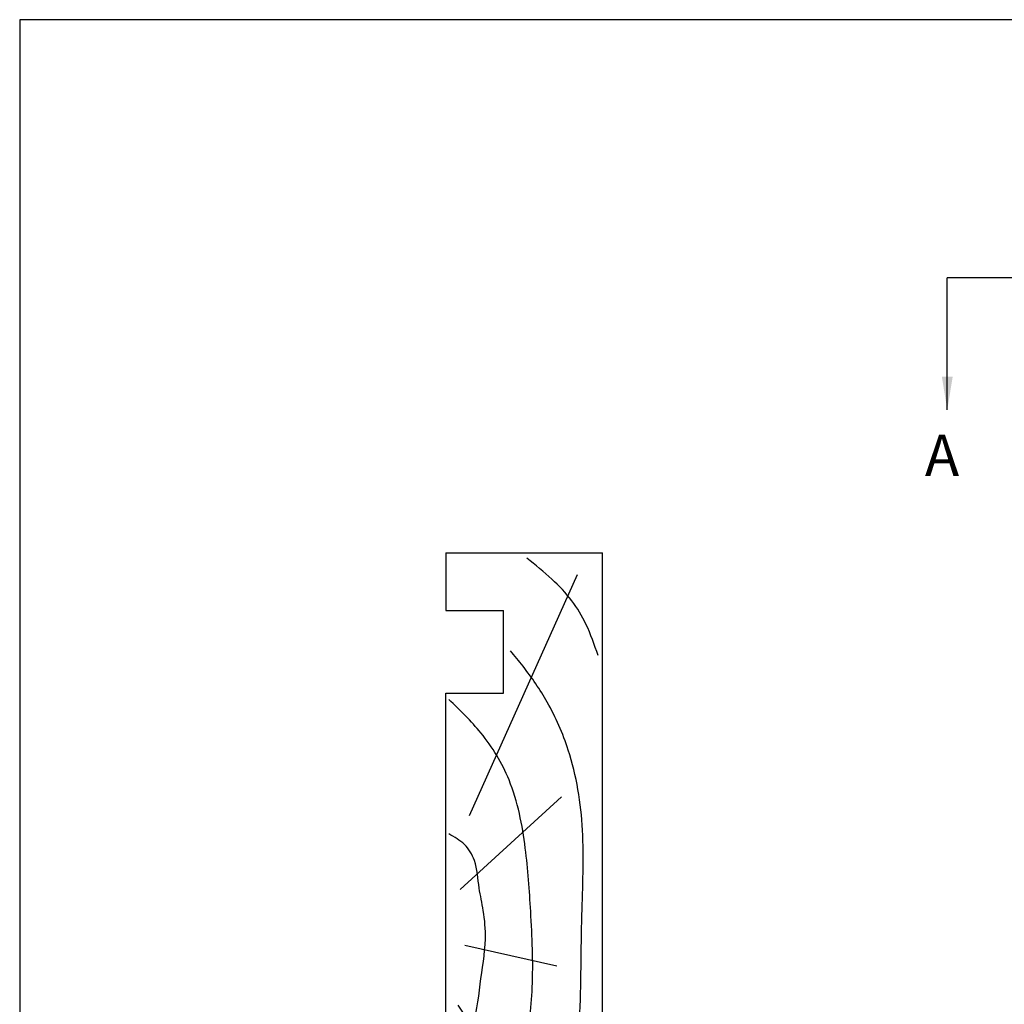
# Model space of a CAD drawing. Units: millimetres. Extents: x 0 to 354, y 0 to 482.
# Drawn here: x 0 to 119, y 363 to 482 of the extents above; entities that cross this region are included whole.
import ezdxf

# ---------------------------------------------------------------- set-up
doc = ezdxf.new("R2010")
doc.units = ezdxf.units.MM
doc.layers.get('0').update_dxf_attribs({"plot": 0})
doc.layers.add('APL Joinery', color=2, linetype='Continuous')
doc.layers.add('APL Notes', color=7, linetype='Continuous')
doc.styles.add('Arial-Bold', font='arialbd.ttf')
doc.styles.get("Standard").update_dxf_attribs({"font": 'txt.shx', "height": 2})
doc.dimstyles.new('ISO-25', dxfattribs={"dimtxt": 2.5, "dimasz": 4, "dimexe": 1.25, "dimexo": 0.625, "dimtad": 1, "dimtxsty": 'Standard', "dimcen": 2.5, "dimadec": 0, "dimazin": 0, "dimtfac": 1, "dimtmove": 0, "dimatfit": 3, "dimfxl": 1, "dimarcsym": 0})

# ---------------------------------------------------------------- blocks, each defined once
blk = doc.blocks.new('a4 specifiers manual')
for p, q in [((354, 482), (0, 482)), ((0, 482), (0, 0))]:
    blk.add_line(p, q)
blk = doc.blocks.new('19mmliner', base_point=(110.74, 355.76))
at = {"layer": 'APL Joinery', "color": 3}
for p, q in [((110.74, 355.76), (177.74, 355.76)), ((110.74, 336.76), (110.74, 355.76)), ((177.74, 336.76), (177.74, 355.76)), ((160.74, 343.76), (170.74, 343.76)), ((160.74, 336.76), (160.74, 343.76)), ((170.74, 336.76), (170.74, 343.76)), ((110.74, 336.76), (160.74, 336.76)), ((177.74, 336.76), (170.74, 336.76))]:
    blk.add_line(p, q, dxfattribs=at)
at = {"layer": 'APL Joinery', "color": 8}
for p, q in [((145.91, 339.63), (175.11, 352.71)), ((130.19, 339.08), (127.67, 350.21)), ((136.93, 338.52), (148.16, 350.77)), ((122.9, 338.24), (112.45, 345.19))]:
    blk.add_line(p, q, dxfattribs=at)
for points, knots in [([(165.28, 355.22), (166.57, 354.78), (168.91, 353.99), (172.06, 352.09), (174.69, 349.58), (176.25, 347.62), (177.07, 346.59)], [0, 0, 0, 0, 4.077164, 7.378904, 10.950525, 14.903569, 14.903569, 14.903569, 14.903569]), ([(112.96, 352.44), (115.71, 352.65), (122.66, 353.19), (133.06, 353.14), (143.98, 353.7), (152.81, 352.29), (159.4, 349.39), (163.27, 346.75), (165.24, 345.11), (165.85, 344.6)], [0, 0, 0, 0, 8.267051, 20.902033, 31.184861, 41.047006, 47.370857, 52.629723, 55.04604, 55.04604, 55.04604, 55.04604]), ([(117.23, 346.48), (119.84, 346.8), (125.5, 347.5), (133.78, 347.12), (142.2, 346.53), (149.78, 345.08), (155.82, 341.44), (158.65, 338.48), (159.95, 337.13)], [0, 0, 0, 0, 7.873644, 17.071293, 24.770816, 33.275283, 39.901176, 45.522686, 45.522686, 45.522686, 45.522686]), ([(115.88, 337.06), (117.15, 338.11), (119.92, 340.4), (125.45, 340.82), (130.24, 341.72), (134.18, 341.43), (137.29, 340.68), (140.15, 340.58), (142.54, 339.15), (143.29, 337.8), (143.67, 337.13)], [0, 0, 0, 0, 4.844139, 10.541936, 16.074106, 19.513519, 22.279297, 25.671073, 27.95242, 30.237789, 30.237789, 30.237789, 30.237789])]:
    blk.add_open_spline(points, degree=3, knots=knots, dxfattribs=at)

msp = doc.modelspace()

# ---------------------------------------------------------------- linework, layer by layer
at = {"layer": 'APL Notes', "color": 8}
msp.add_line((144.84, 450.73), (112.46, 450.73), dxfattribs=at)

# ---------------------------------------------------------------- block references
msp.add_blockref('a4 specifiers manual', (0, 0))
at = {"layer": 'APL Joinery', "ltscale": 3, "xscale": -1, "rotation": 270}
msp.add_blockref('19mmliner', (70.66, 350.41), dxfattribs=at)

# ---------------------------------------------------------------- texts
at = {"layer": 'APL Notes', "ltscale": 3, "style": 'Arial-Bold'}
msp.add_text('A', height=5, dxfattribs=at).set_placement((109.75, 426.72))

# ---------------------------------------------------------------- leaders
at = {"layer": 'APL Notes', "color": 8}
msp.add_leader([(112.46, 434.73), (112.46, 450.73)], dimstyle='ISO-25', override={"dimgap": 0.625, "dimtad": 0}, dxfattribs=at)

doc.saveas('drawing.dxf')
